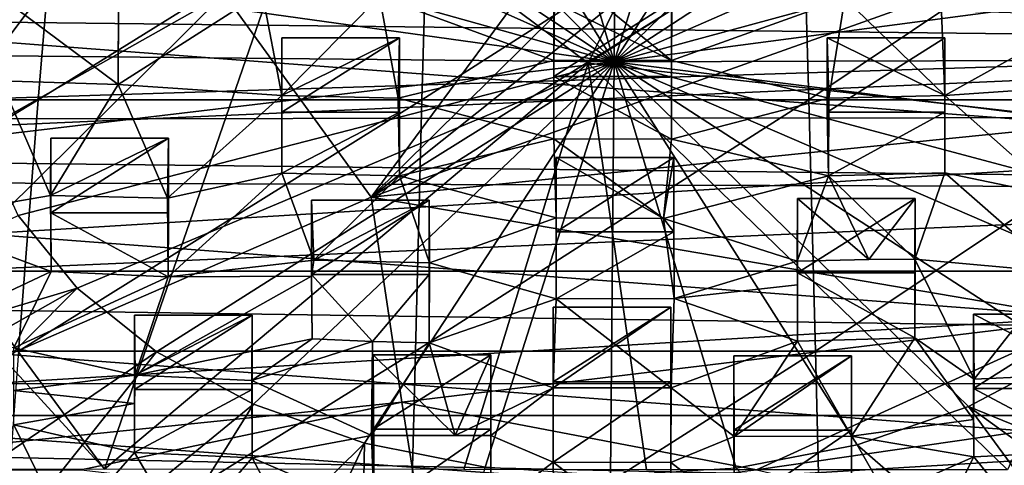
# Model space of a CAD drawing. Units: inches. Extents: x -2.94 to 2.45, y -4.09 to 3.34.
# Drawn here: x -0.38 to 1.05, y -1.92 to -1.28 of the extents above; entities that cross this region are included whole.
import ezdxf

# ---------------------------------------------------------------- set-up
doc = ezdxf.new("R2010")
doc.units = ezdxf.units.IN
doc.layers.get('0').update_dxf_attribs({"true_color": 0xc2ced6})

msp = doc.modelspace()

# ---------------------------------------------------------------- linework, layer by layer
for points in [[(0.827, -0.5527), (0.4442, -1.3385), (0.0477, -1.0429), (0.827, -0.5527)], [(0.827, -0.5527), (1.0857, -0.9298), (0.4442, -1.3385), (0.827, -0.5527)], [(0.7453, -0.6992), (-0.0839, -1.2384), (0.1292, -1.5327), (0.7453, -0.6992)], [(0.1292, -1.5327), (0.8408, -0.8291), (0.7453, -0.6992), (0.1292, -1.5327)], [(0.3045, -0.7357), (0.4866, -0.7247), (0.4816, -1.3369), (0.3045, -0.7357)], [(0.4866, -0.7247), (0.6686, -0.737), (0.4816, -1.3369), (0.4866, -0.7247)], [(0.1291, -0.7696), (0.3045, -0.7357), (0.4816, -1.3369), (0.1291, -0.7696)], [(0.6686, -0.737), (0.8434, -0.7721), (0.4816, -1.3369), (0.6686, -0.737)], [(-0.0327, -0.825), (0.1291, -0.7696), (0.4816, -1.3369), (-0.0327, -0.825)], [(0.8434, -0.7721), (1.0042, -0.8287), (0.4816, -1.3369), (0.8434, -0.7721)], [(-0.1747, -0.8999), (-0.0327, -0.825), (0.4816, -1.3369), (-0.1747, -0.8999)], [(0.898, -0.9193), (0.8408, -0.8291), (0.1292, -1.5327), (0.898, -0.9193)], [(1.0042, -0.8287), (1.145, -0.9045), (0.4816, -1.3369), (1.0042, -0.8287)], [(-0.2915, -0.9913), (-0.1747, -0.8999), (0.4816, -1.3369), (-0.2915, -0.9913)], [(1.145, -0.9045), (1.2603, -0.9968), (0.4816, -1.3369), (1.145, -0.9045)], [(0.1292, -1.5327), (0.9542, -1.0186), (0.898, -0.9193), (0.1292, -1.5327)], [(1.0857, -0.9298), (1.2773, -1.4333), (0.4442, -1.3385), (1.0857, -0.9298)], [(-0.3786, -1.0958), (-0.2915, -0.9913), (0.4816, -1.3369), (-0.3786, -1.0958)], [(1.2603, -0.9968), (1.3457, -1.1019), (0.4816, -1.3369), (1.2603, -0.9968)], [(0.9542, -1.0186), (0.1292, -1.5327), (1.0422, -1.2079), (0.9542, -1.0186)], [(-0.9066, -1.3918), (-0.3535, -1.3918), (-0.324, -1.0399), (-0.9066, -1.3918)], [(0.2129, -1.0399), (-0.324, -1.0399), (-0.3535, -1.3918), (0.2129, -1.0399)], [(-0.3535, -1.3918), (0.203, -1.3918), (0.2129, -1.0399), (-0.3535, -1.3918)], [(0.7539, -1.0399), (0.2129, -1.0399), (0.203, -1.3918), (0.7539, -1.0399)], [(0.203, -1.3918), (0.7639, -1.3918), (0.7539, -1.0399), (0.203, -1.3918)], [(1.2896, -1.0399), (0.7539, -1.0399), (0.7639, -1.3918), (1.2896, -1.0399)], [(0.7639, -1.3918), (1.3192, -1.3918), (1.2896, -1.0399), (0.7639, -1.3918)], [(-0.8441, -1.1291), (0.0477, -1.0429), (-0.2575, -1.927), (-0.8441, -1.1291)], [(0.0477, -1.0429), (0.4442, -1.3385), (-0.2575, -1.927), (0.0477, -1.0429)], [(-0.5459, -1.4986), (-0.2469, -1.1019), (-0.3112, -1.0689), (-0.5459, -1.4986)], [(-0.4327, -1.2093), (-0.3786, -1.0958), (0.4816, -1.3369), (-0.4327, -1.2093)], [(-0.2469, -1.1019), (-0.5459, -1.4986), (-0.0839, -1.2384), (-0.2469, -1.1019)], [(1.3457, -1.1019), (1.3978, -1.2157), (0.4816, -1.3369), (1.3457, -1.1019)], [(2.137, -1.1183), (-1.2953, -1.2689), (2.2833, -1.31), (2.137, -1.1183)], [(-0.2575, -1.927), (-0.6686, -1.4783), (-0.8441, -1.1291), (-0.2575, -1.927)], [(2.3517, -1.3025), (-1.3805, -1.196), (-1.3805, -1.4201), (2.3517, -1.3025)], [(0.1415, -1.2419), (0.3956, -1.1967), (0.3944, -1.3349), (0.1415, -1.2419)], [(0.5649, -1.3349), (0.3944, -1.3349), (0.3956, -1.1967), (0.5649, -1.3349)], [(0.3956, -1.1967), (0.5661, -1.1964), (0.5649, -1.3349), (0.3956, -1.1967)], [(0.5649, -1.3349), (0.5661, -1.1964), (0.8165, -1.2444), (0.5649, -1.3349)], [(-0.4516, -1.3274), (-0.4327, -1.2093), (0.4816, -1.3369), (-0.4516, -1.3274)], [(0.1292, -1.5327), (1.1154, -1.4331), (1.0422, -1.2079), (0.1292, -1.5327)], [(1.3978, -1.2157), (1.4148, -1.334), (0.4816, -1.3369), (1.3978, -1.2157)], [(-1.3154, -1.2388), (2.4049, -1.5215), (-1.4528, -1.5093), (-1.3154, -1.2388)], [(2.4049, -1.5215), (-1.3154, -1.2388), (2.269, -1.2527), (2.4049, -1.5215)], [(0.1292, -1.5327), (-0.0839, -1.2384), (-0.7807, -1.9283), (0.1292, -1.5327)], [(-0.5459, -1.4986), (-0.7807, -1.9283), (-0.0839, -1.2384), (-0.5459, -1.4986)], [(-0.4079, -1.2423), (-0.2373, -1.2423), (-0.2374, -1.3697), (-0.4079, -1.2423)], [(-0.2374, -1.3697), (-0.4079, -1.3644), (-0.4079, -1.2423), (-0.2374, -1.3697)], [(-0.2374, -1.3697), (-0.2373, -1.2532), (-0.0288, -1.2363), (-0.2374, -1.3697)], [(-0.0288, -1.2363), (0, -1.3855), (-0.2374, -1.3697), (-0.0288, -1.2363)], [(-0.2373, -1.2532), (-0.2374, -1.3697), (-0.2373, -1.2423), (-0.2373, -1.2532)], [(0, -1.3855), (-0.0288, -1.2363), (0.1415, -1.2419), (0, -1.3855)], [(0.1415, -1.2419), (0.1685, -1.3894), (0, -1.3855), (0.1415, -1.2419)], [(0.3944, -1.3349), (0.1685, -1.3894), (0.1415, -1.2419), (0.3944, -1.3349)], [(0.8165, -1.2444), (0.9556, -1.2399), (0.9612, -1.3855), (0.8165, -1.2444)], [(0.9556, -1.2399), (1.2007, -1.2528), (0.9612, -1.3855), (0.9556, -1.2399)], [(0.3944, -1.3349), (0.3944, -1.25), (0.3944, -1.3579), (0.3944, -1.3349)], [(0.5649, -1.3349), (0.565, -1.25), (0.3944, -1.25), (0.5649, -1.3349)], [(0.3944, -1.25), (0.3944, -1.3349), (0.5649, -1.3349), (0.3944, -1.25)], [(0.565, -1.25), (0.565, -1.3579), (0.3944, -1.3579), (0.565, -1.25)], [(0.3944, -1.3579), (0.3944, -1.25), (0.565, -1.25), (0.3944, -1.3579)], [(0.8165, -1.2444), (0.793, -1.3896), (0.5649, -1.3349), (0.8165, -1.2444)], [(0.565, -1.3579), (0.565, -1.25), (0.5649, -1.3349), (0.565, -1.3579)], [(0.9612, -1.3855), (0.793, -1.3896), (0.8165, -1.2444), (0.9612, -1.3855)], [(1.2007, -1.2528), (1.2008, -1.3691), (0.9612, -1.3855), (1.2007, -1.2528)], [(2.2833, -1.31), (-1.2953, -1.2689), (-1.4009, -1.4724), (2.2833, -1.31)], [(2.3775, -1.5151), (2.2833, -1.31), (-1.4009, -1.4724), (2.3775, -1.5151)], [(-1.3805, -1.4201), (2.3426, -1.4163), (2.3517, -1.3025), (-1.3805, -1.4201)], [(-0.0002, -1.4097), (-0.0002, -1.3018), (0.1704, -1.3018), (-0.0002, -1.4097)], [(0.1704, -1.3018), (0.1704, -1.4097), (-0.0002, -1.4097), (0.1704, -1.3018)], [(0.1704, -1.3018), (-0.0002, -1.3018), (0, -1.3855), (0.1704, -1.3018)], [(0, -1.3855), (-0.0002, -1.3018), (-0.0002, -1.4097), (0, -1.3855)], [(0, -1.3855), (0.1685, -1.3894), (0.1704, -1.3018), (0, -1.3855)], [(0.1704, -1.4097), (0.1704, -1.3018), (0.1685, -1.3894), (0.1704, -1.4097)], [(0.7909, -1.4097), (0.7909, -1.3018), (0.9615, -1.3018), (0.7909, -1.4097)], [(0.9615, -1.3018), (0.9615, -1.4097), (0.7909, -1.4097), (0.9615, -1.3018)], [(0.7909, -1.3018), (0.793, -1.3896), (0.9612, -1.3855), (0.7909, -1.3018)], [(0.9612, -1.3855), (0.9615, -1.3018), (0.7909, -1.3018), (0.9612, -1.3855)], [(0.793, -1.3896), (0.7909, -1.3018), (0.7909, -1.4097), (0.793, -1.3896)], [(0.9615, -1.4097), (0.9615, -1.3018), (0.9612, -1.3855), (0.9615, -1.4097)], [(-0.4347, -1.4457), (-0.4516, -1.3274), (0.4816, -1.3369), (-0.4347, -1.4457)], [(-0.3825, -1.5596), (-0.4347, -1.4457), (0.4816, -1.3369), (-0.3825, -1.5596)], [(-0.2972, -1.6647), (-0.3825, -1.5596), (0.4816, -1.3369), (-0.2972, -1.6647)], [(-0.1819, -1.757), (-0.2972, -1.6647), (0.4816, -1.3369), (-0.1819, -1.757)], [(0.4442, -1.3385), (0.2639, -1.9279), (-0.2575, -1.927), (0.4442, -1.3385)], [(-0.0411, -1.8328), (-0.1819, -1.757), (0.4816, -1.3369), (-0.0411, -1.8328)], [(0.1198, -1.8894), (-0.0411, -1.8328), (0.4816, -1.3369), (0.1198, -1.8894)], [(0.2945, -1.9245), (0.1198, -1.8894), (0.4816, -1.3369), (0.2945, -1.9245)], [(0.1685, -1.3894), (0.3944, -1.3349), (0.3945, -1.4484), (0.1685, -1.3894)], [(0.4442, -1.3385), (0.5285, -1.9283), (0.2639, -1.9279), (0.4442, -1.3385)], [(0.4765, -1.9368), (0.2945, -1.9245), (0.4816, -1.3369), (0.4765, -1.9368)], [(0.3944, -1.3579), (0.3945, -1.4484), (0.3944, -1.3349), (0.3944, -1.3579)], [(0.4442, -1.3385), (1.2773, -1.4333), (1.0521, -1.9283), (0.4442, -1.3385)], [(1.0521, -1.9283), (0.5285, -1.9283), (0.4442, -1.3385), (1.0521, -1.9283)], [(0.6587, -1.9258), (0.4765, -1.9368), (0.4816, -1.3369), (0.6587, -1.9258)], [(1.4148, -1.334), (1.3958, -1.4522), (0.4816, -1.3369), (1.4148, -1.334)], [(0.834, -1.8919), (0.6587, -1.9258), (0.4816, -1.3369), (0.834, -1.8919)], [(0.9958, -1.8365), (0.834, -1.8919), (0.4816, -1.3369), (0.9958, -1.8365)], [(1.1379, -1.7616), (0.9958, -1.8365), (0.4816, -1.3369), (1.1379, -1.7616)], [(1.2547, -1.6702), (1.1379, -1.7616), (0.4816, -1.3369), (1.2547, -1.6702)], [(1.3418, -1.5657), (1.2547, -1.6702), (0.4816, -1.3369), (1.3418, -1.5657)], [(1.3958, -1.4522), (1.3418, -1.5657), (0.4816, -1.3369), (1.3958, -1.4522)], [(0.565, -1.4486), (0.5649, -1.3349), (0.793, -1.3896), (0.565, -1.4486)], [(0.5649, -1.3349), (0.565, -1.4486), (0.565, -1.3579), (0.5649, -1.3349)], [(-0.4079, -1.3644), (-0.3356, -1.5307), (-0.5376, -1.5654), (-0.4079, -1.3644)], [(-0.3356, -1.5307), (-0.4079, -1.3644), (-0.2374, -1.3697), (-0.3356, -1.5307)], [(-0.2374, -1.3697), (-0.166, -1.5344), (-0.3356, -1.5307), (-0.2374, -1.3697)], [(-0.2374, -1.3697), (0, -1.3855), (-0.166, -1.5344), (-0.2374, -1.3697)], [(0.3944, -1.3579), (0.565, -1.3579), (0.565, -1.4486), (0.3944, -1.3579)], [(0.565, -1.4486), (0.3945, -1.4484), (0.3944, -1.3579), (0.565, -1.4486)], [(0.9612, -1.3855), (1.2008, -1.3691), (1.1266, -1.5318), (0.9612, -1.3855)], [(-0.3535, -1.3918), (-0.9066, -1.3918), (-0.9543, -1.7559), (-0.3535, -1.3918)], [(-0.9543, -1.7559), (-0.3822, -1.7559), (-0.3535, -1.3918), (-0.9543, -1.7559)], [(0.203, -1.3918), (-0.3535, -1.3918), (-0.3822, -1.7559), (0.203, -1.3918)], [(-0.3822, -1.7559), (0.1935, -1.7559), (0.203, -1.3918), (-0.3822, -1.7559)], [(0, -1.3855), (-0.0001, -1.4982), (-0.166, -1.5344), (0, -1.3855)], [(-0.0002, -1.4097), (-0.0001, -1.4982), (0, -1.3855), (-0.0002, -1.4097)], [(0.3945, -1.4484), (0.1704, -1.5019), (0.1685, -1.3894), (0.3945, -1.4484)], [(0.1685, -1.3894), (0.1704, -1.5019), (0.1704, -1.4097), (0.1685, -1.3894)], [(0.7639, -1.3918), (0.203, -1.3918), (0.1935, -1.7559), (0.7639, -1.3918)], [(0.1935, -1.7559), (0.7736, -1.7559), (0.7639, -1.3918), (0.1935, -1.7559)], [(0.793, -1.3896), (0.7925, -1.502), (0.565, -1.4486), (0.793, -1.3896)], [(1.3192, -1.3918), (0.7639, -1.3918), (0.7736, -1.7559), (1.3192, -1.3918)], [(0.7736, -1.7559), (1.3479, -1.7559), (1.3192, -1.3918), (0.7736, -1.7559)], [(0.7909, -1.4097), (0.7925, -1.502), (0.793, -1.3896), (0.7909, -1.4097)], [(0.9612, -1.3855), (0.9613, -1.4978), (0.9615, -1.4097), (0.9612, -1.3855)], [(0.9612, -1.3855), (1.1266, -1.5318), (0.9613, -1.4978), (0.9612, -1.3855)], [(-0.0001, -1.4982), (-0.0002, -1.4097), (0.1704, -1.4097), (-0.0001, -1.4982)], [(0.1704, -1.4097), (0.1704, -1.5019), (-0.0001, -1.4982), (0.1704, -1.4097)], [(0.7925, -1.502), (0.7909, -1.4097), (0.9615, -1.4097), (0.7925, -1.502)], [(0.9615, -1.4097), (0.9613, -1.4978), (0.7925, -1.502), (0.9615, -1.4097)], [(2.3426, -1.4163), (-1.3805, -1.4201), (-1.3171, -1.6404), (2.3426, -1.4163)], [(2.3426, -1.4163), (-1.3171, -1.6404), (2.2803, -1.6404), (2.3426, -1.4163)], [(1.1676, -1.7096), (1.1154, -1.4331), (0.1292, -1.5327), (1.1676, -1.7096)], [(-0.3356, -1.5307), (-0.3353, -1.4476), (-0.3353, -1.5555), (-0.3356, -1.5307)], [(-0.3356, -1.5307), (-0.166, -1.5344), (-0.1647, -1.4476), (-0.3356, -1.5307)], [(-0.1647, -1.4476), (-0.3353, -1.4476), (-0.3356, -1.5307), (-0.1647, -1.4476)], [(-0.1647, -1.4476), (-0.1647, -1.5555), (-0.3353, -1.5555), (-0.1647, -1.4476)], [(-0.3353, -1.5555), (-0.3353, -1.4476), (-0.1647, -1.4476), (-0.3353, -1.5555)], [(-0.1647, -1.4476), (-0.166, -1.5344), (-0.165, -1.6482), (-0.1647, -1.4476)], [(-0.165, -1.6482), (-0.1647, -1.5555), (-0.1647, -1.4476), (-0.165, -1.6482)], [(0.1704, -1.5019), (0.3945, -1.4484), (0.3976, -1.5629), (0.1704, -1.5019)], [(0.5534, -1.5638), (0.3976, -1.5629), (0.3945, -1.4484), (0.5534, -1.5638)], [(0.3945, -1.4484), (0.565, -1.4486), (0.5534, -1.5638), (0.3945, -1.4484)], [(0.5534, -1.5638), (0.565, -1.4486), (0.7925, -1.502), (0.5534, -1.5638)], [(-1.4513, -1.6816), (2.3775, -1.5151), (-1.4009, -1.4724), (-1.4513, -1.6816)], [(-0.6686, -1.4783), (-0.2575, -1.927), (-0.7807, -1.9283), (-0.6686, -1.4783)], [(0.3976, -1.5629), (0.3976, -1.4752), (0.3976, -1.5831), (0.3976, -1.5629)], [(0.5534, -1.5638), (0.5682, -1.4752), (0.3976, -1.4752), (0.5534, -1.5638)], [(0.3976, -1.4752), (0.3976, -1.5629), (0.5534, -1.5638), (0.3976, -1.4752)], [(0.5682, -1.4752), (0.5682, -1.5831), (0.3976, -1.5831), (0.5682, -1.4752)], [(0.3976, -1.5831), (0.3976, -1.4752), (0.5682, -1.4752), (0.3976, -1.5831)], [(0.5682, -1.5831), (0.5682, -1.4752), (0.5534, -1.5638), (0.5682, -1.5831)], [(-0.165, -1.6482), (-0.166, -1.5344), (-0.0001, -1.4982), (-0.165, -1.6482)], [(-0.0001, -1.4982), (0.0462, -1.6241), (-0.165, -1.6482), (-0.0001, -1.4982)], [(0.0462, -1.6241), (-0.0001, -1.4982), (0.1704, -1.5019), (0.0462, -1.6241)], [(0.7925, -1.502), (0.9613, -1.4978), (0.918, -1.6227), (0.7925, -1.502)], [(1.1257, -1.6414), (0.918, -1.6227), (0.9613, -1.4978), (1.1257, -1.6414)], [(0.9613, -1.4978), (1.1266, -1.5318), (1.1257, -1.6414), (0.9613, -1.4978)], [(-1.4832, -1.8034), (-1.4528, -1.5093), (2.4463, -1.803), (-1.4832, -1.8034)], [(2.4049, -1.5215), (2.4463, -1.803), (-1.4528, -1.5093), (2.4049, -1.5215)], [(0.1704, -1.5019), (0.2138, -1.6281), (0.0462, -1.6241), (0.1704, -1.5019)], [(0.3976, -1.5629), (0.2138, -1.6281), (0.1704, -1.5019), (0.3976, -1.5629)], [(0.7925, -1.502), (0.747, -1.6256), (0.5534, -1.5638), (0.7925, -1.502)], [(0.7925, -1.502), (0.8512, -1.6234), (0.747, -1.6256), (0.7925, -1.502)], [(0.918, -1.6227), (0.8512, -1.6234), (0.7925, -1.502), (0.918, -1.6227)], [(-1.4513, -1.6816), (2.4173, -1.7384), (2.3775, -1.5151), (-1.4513, -1.6816)], [(-0.7807, -1.9283), (0.1739, -1.8303), (0.1292, -1.5327), (-0.7807, -1.9283)], [(-0.5376, -1.5654), (-0.3356, -1.5307), (-0.3347, -1.6405), (-0.5376, -1.5654)], [(-0.3353, -1.5555), (-0.3347, -1.6405), (-0.3356, -1.5307), (-0.3353, -1.5555)], [(0.043, -1.645), (0.043, -1.5372), (0.2136, -1.5372), (0.043, -1.645)], [(0.2136, -1.5372), (0.2136, -1.645), (0.043, -1.645), (0.2136, -1.5372)], [(0.2136, -1.5372), (0.043, -1.5372), (0.0462, -1.6241), (0.2136, -1.5372)], [(0.043, -1.6476), (0.043, -1.5372), (0.043, -1.645), (0.043, -1.6476)], [(0.043, -1.5372), (0.043, -1.6476), (0.0462, -1.6241), (0.043, -1.5372)], [(0.0462, -1.6241), (0.2138, -1.6281), (0.2136, -1.5372), (0.0462, -1.6241)], [(0.1292, -1.5327), (0.1739, -1.8303), (1.1676, -1.7096), (0.1292, -1.5327)], [(0.2136, -1.645), (0.2136, -1.5372), (0.2138, -1.6281), (0.2136, -1.645)], [(0.8512, -1.6234), (0.7476, -1.5349), (0.747, -1.6256), (0.8512, -1.6234)], [(0.7476, -1.5349), (0.7476, -1.6598), (0.747, -1.6256), (0.7476, -1.5349)], [(0.7476, -1.6427), (0.7476, -1.5349), (0.9182, -1.5349), (0.7476, -1.6427)], [(0.9182, -1.5349), (0.9182, -1.6427), (0.7476, -1.6427), (0.9182, -1.5349)], [(0.8512, -1.6234), (0.9182, -1.5349), (0.7476, -1.5349), (0.8512, -1.6234)], [(0.7476, -1.6598), (0.7476, -1.5349), (0.7476, -1.6427), (0.7476, -1.6598)], [(0.9182, -1.5349), (0.8512, -1.6234), (0.918, -1.6227), (0.9182, -1.5349)], [(0.9182, -1.6427), (0.9182, -1.5349), (0.918, -1.6227), (0.9182, -1.6427)], [(-0.165, -1.6482), (-0.3347, -1.6405), (-0.3353, -1.5555), (-0.165, -1.6482)], [(-0.3353, -1.5555), (-0.1647, -1.5555), (-0.165, -1.6482), (-0.3353, -1.5555)], [(-0.3825, -1.5596), (-0.2972, -1.6647), (-1.1453, -1.9186), (-0.3825, -1.5596)], [(-0.5594, -1.7465), (-0.5376, -1.5654), (-0.3347, -1.6405), (-0.5594, -1.7465)], [(0.2138, -1.6281), (0.3976, -1.5629), (0.3979, -1.6803), (0.2138, -1.6281)], [(0.3976, -1.5831), (0.3979, -1.6803), (0.3976, -1.5629), (0.3976, -1.5831)], [(0.5534, -1.5638), (0.747, -1.6256), (0.5686, -1.68), (0.5534, -1.5638)], [(0.5682, -1.5831), (0.5534, -1.5638), (0.5686, -1.68), (0.5682, -1.5831)], [(0.3979, -1.6803), (0.3976, -1.5831), (0.5682, -1.5831), (0.3979, -1.6803)], [(0.5682, -1.5831), (0.5686, -1.68), (0.3979, -1.6803), (0.5682, -1.5831)], [(-0.165, -1.6482), (0.0462, -1.6241), (0.043, -1.6476), (-0.165, -1.6482)], [(0.747, -1.6256), (0.7476, -1.6598), (0.5686, -1.68), (0.747, -1.6256)], [(1.0038, -1.7967), (0.9177, -1.7366), (0.918, -1.6227), (1.0038, -1.7967)], [(0.918, -1.6227), (0.9177, -1.7366), (0.9182, -1.6427), (0.918, -1.6227)], [(0.918, -1.6227), (1.1257, -1.6414), (1.0038, -1.7967), (0.918, -1.6227)], [(-1.1925, -1.8494), (2.2803, -1.6404), (-1.3171, -1.6404), (-1.1925, -1.8494)], [(2.2803, -1.6404), (-1.1925, -1.8494), (2.1556, -1.8494), (2.2803, -1.6404)], [(-0.3891, -1.7515), (-0.5594, -1.7465), (-0.3347, -1.6405), (-0.3891, -1.7515)], [(-0.3891, -1.7515), (-0.3347, -1.6405), (-0.165, -1.6482), (-0.3891, -1.7515)], [(0.2138, -1.6281), (0.2134, -1.744), (0.2136, -1.645), (0.2138, -1.6281)], [(0.2134, -1.744), (0.2138, -1.6281), (0.3979, -1.6803), (0.2134, -1.744)], [(1.0038, -1.7967), (1.1257, -1.6414), (1.1732, -1.7892), (1.0038, -1.7967)], [(-0.165, -1.6482), (-0.213, -1.7909), (-0.3891, -1.7515), (-0.165, -1.6482)], [(0.043, -1.6476), (0.0436, -1.7384), (-0.213, -1.7909), (0.043, -1.6476)], [(-0.213, -1.7909), (-0.165, -1.6482), (0.043, -1.6476), (-0.213, -1.7909)], [(0.1314, -1.7419), (0.043, -1.645), (0.2136, -1.645), (0.1314, -1.7419)], [(0.043, -1.645), (0.1314, -1.7419), (0.0436, -1.7384), (0.043, -1.645)], [(0.043, -1.645), (0.0436, -1.7384), (0.043, -1.6476), (0.043, -1.645)], [(0.1314, -1.7419), (0.2136, -1.645), (0.2134, -1.744), (0.1314, -1.7419)], [(0.9177, -1.7366), (0.7478, -1.7416), (0.7476, -1.6427), (0.9177, -1.7366)], [(0.7476, -1.6427), (0.9182, -1.6427), (0.9177, -1.7366), (0.7476, -1.6427)], [(0.7476, -1.6427), (0.7478, -1.7416), (0.7476, -1.6598), (0.7476, -1.6427)], [(-0.2972, -1.6647), (-0.9986, -2.0629), (-1.1453, -1.9186), (-0.2972, -1.6647)], [(-0.8217, -2.1922), (-0.9986, -2.0629), (-0.2972, -1.6647), (-0.8217, -2.1922)], [(-0.2972, -1.6647), (-0.1819, -1.757), (-0.8217, -2.1922), (-0.2972, -1.6647)], [(0.7476, -1.6598), (0.7478, -1.7416), (0.5686, -1.68), (0.7476, -1.6598)], [(2.3934, -1.9705), (2.4173, -1.7384), (-1.4513, -1.6816), (2.3934, -1.9705)], [(-1.4513, -1.6816), (-1.4478, -1.8874), (2.3934, -1.9705), (-1.4513, -1.6816)], [(0.3934, -1.8093), (0.2134, -1.744), (0.3979, -1.6803), (0.3934, -1.8093)], [(0.5643, -1.8095), (0.3934, -1.8093), (0.3979, -1.6803), (0.5643, -1.8095)], [(0.3979, -1.6803), (0.5686, -1.68), (0.5643, -1.8095), (0.3979, -1.6803)], [(0.7478, -1.7416), (0.5643, -1.8095), (0.5686, -1.68), (0.7478, -1.7416)], [(0.3934, -1.9169), (0.3934, -1.8093), (0.3934, -1.6925), (0.3934, -1.9169)], [(0.3934, -1.6925), (0.3934, -1.8004), (0.3934, -1.9169), (0.3934, -1.6925)], [(0.3934, -1.8093), (0.5643, -1.8095), (0.564, -1.6925), (0.3934, -1.8093)], [(0.564, -1.6925), (0.3934, -1.6925), (0.3934, -1.8093), (0.564, -1.6925)], [(0.564, -1.6925), (0.564, -1.8004), (0.3934, -1.8004), (0.564, -1.6925)], [(0.3934, -1.8004), (0.3934, -1.6925), (0.564, -1.6925), (0.3934, -1.8004)], [(0.564, -1.8004), (0.564, -1.6925), (0.5643, -1.8095), (0.564, -1.8004)], [(-0.2138, -1.7041), (-0.2138, -1.832), (-0.213, -1.7909), (-0.2138, -1.7041)], [(-0.2138, -1.832), (-0.2138, -1.7041), (-0.2138, -1.8119), (-0.2138, -1.832)], [(-0.0432, -1.7041), (-0.2138, -1.7041), (-0.213, -1.7909), (-0.0432, -1.7041)], [(-0.0432, -1.7041), (-0.0432, -1.8119), (-0.2138, -1.8119), (-0.0432, -1.7041)], [(-0.2138, -1.8119), (-0.2138, -1.7041), (-0.0432, -1.7041), (-0.2138, -1.8119)], [(-0.213, -1.7909), (-0.0435, -1.7985), (-0.0432, -1.7041), (-0.213, -1.7909)], [(-0.0432, -1.8119), (-0.0432, -1.7041), (-0.0435, -1.7985), (-0.0432, -1.8119)], [(1.1676, -1.7096), (0.1739, -1.8303), (0.6882, -1.9283), (1.1676, -1.7096)], [(1.1765, -1.8576), (1.1676, -1.7096), (0.6882, -1.9283), (1.1765, -1.8576)], [(1.003, -1.7023), (1.003, -1.855), (1.0038, -1.7967), (1.003, -1.7023)], [(1.003, -1.855), (1.003, -1.7023), (1.003, -1.8102), (1.003, -1.855)], [(1.1732, -1.7892), (1.1736, -1.7023), (1.003, -1.7023), (1.1732, -1.7892)], [(1.003, -1.7023), (1.0038, -1.7967), (1.1732, -1.7892), (1.003, -1.7023)], [(1.1736, -1.7023), (1.1736, -1.8102), (1.003, -1.8102), (1.1736, -1.7023)], [(1.003, -1.8102), (1.003, -1.7023), (1.1736, -1.7023), (1.003, -1.8102)], [(0.0436, -1.7384), (-0.0435, -1.7985), (-0.213, -1.7909), (0.0436, -1.7384)], [(0.0436, -1.7384), (0.1314, -1.7419), (-0.0435, -1.7985), (0.0436, -1.7384)], [(0.1314, -1.7419), (0.1297, -1.8786), (-0.0435, -1.7985), (0.1314, -1.7419)], [(0.1297, -1.8786), (0.1314, -1.7419), (0.2134, -1.744), (0.1297, -1.8786)], [(0.5643, -1.8095), (0.7478, -1.7416), (0.6558, -1.8796), (0.5643, -1.8095)], [(0.7478, -1.7416), (0.8261, -1.8795), (0.6558, -1.8796), (0.7478, -1.7416)], [(0.7478, -1.7416), (0.9177, -1.7366), (0.8261, -1.8795), (0.7478, -1.7416)], [(1.003, -1.855), (0.8261, -1.8795), (0.9177, -1.7366), (1.003, -1.855)], [(1.003, -1.855), (0.9177, -1.7366), (1.0038, -1.7967), (1.003, -1.855)], [(0.1935, -1.7559), (-0.3822, -1.7559), (-0.41, -2.1309), (0.1935, -1.7559)], [(-0.41, -2.1309), (0.1842, -2.1309), (0.1935, -1.7559), (-0.41, -2.1309)], [(-0.3891, -1.7515), (-0.213, -1.7909), (-0.3888, -1.8131), (-0.3891, -1.7515)], [(0.2134, -1.744), (0.251, -1.8783), (0.1297, -1.8786), (0.2134, -1.744)], [(0.7736, -1.7559), (0.1935, -1.7559), (0.1842, -2.1309), (0.7736, -1.7559)], [(0.1842, -2.1309), (0.783, -2.1309), (0.7736, -1.7559), (0.1842, -2.1309)], [(0.2134, -1.744), (0.3934, -1.8093), (0.251, -1.8783), (0.2134, -1.744)], [(1.3479, -1.7559), (0.7736, -1.7559), (0.783, -2.1309), (1.3479, -1.7559)], [(-0.6183, -2.3039), (-0.8217, -2.1922), (-0.1819, -1.757), (-0.6183, -2.3039)], [(-0.1819, -1.757), (-0.0411, -1.8328), (-0.6183, -2.3039), (-0.1819, -1.757)], [(0.1323, -1.7615), (0.1297, -1.8786), (0.251, -1.8783), (0.1323, -1.7615)], [(0.1337, -1.9864), (0.1297, -1.8786), (0.1323, -1.7615), (0.1337, -1.9864)], [(0.1323, -1.8693), (0.1323, -1.7615), (0.3029, -1.7615), (0.1323, -1.8693)], [(0.3029, -1.7615), (0.3029, -1.8693), (0.1323, -1.8693), (0.3029, -1.7615)], [(0.251, -1.8783), (0.3029, -1.7615), (0.1323, -1.7615), (0.251, -1.8783)], [(0.1323, -1.7615), (0.1323, -1.8693), (0.1337, -1.9864), (0.1323, -1.7615)], [(0.3029, -1.8784), (0.3029, -1.7615), (0.251, -1.8783), (0.3029, -1.8784)], [(0.3029, -1.8693), (0.3029, -1.7615), (0.3029, -1.8784), (0.3029, -1.8693)], [(0.6555, -1.8706), (0.6555, -1.7627), (0.8261, -1.7627), (0.6555, -1.8706)], [(0.8261, -1.7627), (0.8261, -1.8706), (0.6555, -1.8706), (0.8261, -1.7627)], [(0.8261, -1.7627), (0.6555, -1.7627), (0.6558, -1.8796), (0.8261, -1.7627)], [(0.6558, -1.9872), (0.6558, -1.8796), (0.6555, -1.7627), (0.6558, -1.9872)], [(0.6555, -1.7627), (0.6555, -1.8706), (0.6558, -1.9872), (0.6555, -1.7627)], [(0.6558, -1.8796), (0.8261, -1.8795), (0.8261, -1.7627), (0.6558, -1.8796)], [(0.8261, -1.8706), (0.8261, -1.7627), (0.8261, -1.8795), (0.8261, -1.8706)], [(0.9958, -1.8365), (1.1379, -1.7616), (1.8176, -2.171), (0.9958, -1.8365)], [(-0.213, -1.7909), (-0.2138, -1.832), (-0.3888, -1.8131), (-0.213, -1.7909)], [(-0.0433, -1.9108), (-0.0435, -1.7985), (0.1297, -1.8786), (-0.0433, -1.9108)], [(-0.0435, -1.7985), (-0.0433, -1.9108), (-0.0432, -1.8119), (-0.0435, -1.7985)], [(2.4463, -1.803), (2.3912, -2.0837), (-1.4832, -1.8034), (2.4463, -1.803)], [(2.3912, -2.0837), (-1.4399, -2.0753), (-1.4832, -1.8034), (2.3912, -2.0837)], [(-0.3887, -1.8629), (-0.3888, -1.8131), (-0.2138, -1.832), (-0.3887, -1.8629)], [(-0.2138, -1.832), (-0.2138, -1.8119), (-0.2138, -1.9028), (-0.2138, -1.832)], [(-0.0432, -1.8119), (-0.0433, -1.9108), (-0.2138, -1.9028), (-0.0432, -1.8119)], [(-0.2138, -1.9028), (-0.2138, -1.8119), (-0.0432, -1.8119), (-0.2138, -1.9028)], [(0.3934, -1.8093), (0.3029, -1.8784), (0.251, -1.8783), (0.3934, -1.8093)], [(0.3934, -1.9169), (0.3029, -1.8784), (0.3934, -1.8093), (0.3934, -1.9169)], [(0.3934, -1.9169), (0.3934, -1.8004), (0.564, -1.8004), (0.3934, -1.9169)], [(0.564, -1.8004), (0.5639, -1.9174), (0.3934, -1.9169), (0.564, -1.8004)], [(0.5643, -1.8095), (0.5639, -1.9174), (0.564, -1.8004), (0.5643, -1.8095)], [(0.5639, -1.9174), (0.5643, -1.8095), (0.6558, -1.8796), (0.5639, -1.9174)], [(1.003, -1.855), (1.003, -1.8102), (1.0032, -1.9092), (1.003, -1.855)], [(1.1737, -1.9011), (1.0032, -1.9092), (1.003, -1.8102), (1.1737, -1.9011)], [(1.003, -1.8102), (1.1736, -1.8102), (1.1737, -1.9011), (1.003, -1.8102)], [(-0.7807, -1.9283), (-0.2911, -1.9283), (0.1739, -1.8303), (-0.7807, -1.9283)], [(-0.3925, -2.3956), (-0.6183, -2.3039), (-0.0411, -1.8328), (-0.3925, -2.3956)], [(-0.0411, -1.8328), (0.1198, -1.8894), (-0.3925, -2.3956), (-0.0411, -1.8328)], [(-0.2138, -1.832), (-0.2138, -1.9028), (-0.3887, -1.8629), (-0.2138, -1.832)], [(-0.2911, -1.9283), (0.1983, -1.985), (0.1739, -1.8303), (-0.2911, -1.9283)], [(0.6882, -1.9283), (0.1739, -1.8303), (0.1983, -1.985), (0.6882, -1.9283)], [(0.834, -1.8919), (0.9958, -1.8365), (1.3963, -2.3811), (0.834, -1.8919)], [(1.8176, -2.171), (1.6185, -2.2858), (0.9958, -1.8365), (1.8176, -2.171)], [(0.9958, -1.8365), (1.6185, -2.2858), (1.3963, -2.3811), (0.9958, -1.8365)], [(2.1556, -1.8494), (-1.1925, -1.8494), (-1.0108, -2.0399), (2.1556, -1.8494)], [(1.9739, -2.0399), (2.1556, -1.8494), (-1.0108, -2.0399), (1.9739, -2.0399)], [(1.003, -1.855), (1.0032, -1.9092), (0.8261, -1.8795), (1.003, -1.855)], [(-0.4657, -2.0126), (-0.3887, -1.8629), (-0.3133, -2.017), (-0.4657, -2.0126)], [(-0.3133, -2.017), (-0.3887, -1.8629), (-0.2138, -1.9028), (-0.3133, -2.017)], [(0.1337, -1.9864), (0.1323, -1.8693), (0.3029, -1.8693), (0.1337, -1.9864)], [(0.3029, -1.8693), (0.3029, -1.9862), (0.1337, -1.9864), (0.3029, -1.8693)], [(0.3029, -1.8784), (0.3029, -1.9862), (0.3029, -1.8693), (0.3029, -1.8784)], [(0.6558, -1.9872), (0.6555, -1.8706), (0.8261, -1.8706), (0.6558, -1.9872)], [(0.8261, -1.8706), (0.8261, -1.9875), (0.6558, -1.9872), (0.8261, -1.8706)], [(1.1765, -1.8576), (0.6882, -1.9283), (1.1758, -2.0407), (1.1765, -1.8576)], [(0.8261, -1.8795), (0.8261, -1.9875), (0.8261, -1.8706), (0.8261, -1.8795)], [(-0.0433, -1.9108), (0.1297, -1.8786), (0.1337, -1.9864), (-0.0433, -1.9108)], [(0.3934, -1.9169), (0.3029, -1.9862), (0.3029, -1.8784), (0.3934, -1.9169)], [(0.5639, -1.9174), (0.6558, -1.8796), (0.6558, -1.9872), (0.5639, -1.9174)], [(1.0032, -1.9092), (0.8261, -1.9875), (0.8261, -1.8795), (1.0032, -1.9092)], [(2.3934, -1.9705), (-1.4478, -1.8874), (-1.3959, -2.082), (2.3934, -1.9705)], [(0.1198, -1.8894), (-0.1489, -2.4654), (-0.3925, -2.3956), (0.1198, -1.8894)], [(0.1075, -2.5121), (-0.1489, -2.4654), (0.1198, -1.8894), (0.1075, -2.5121)], [(0.1198, -1.8894), (0.2945, -1.9245), (0.1075, -2.5121), (0.1198, -1.8894)], [(0.6587, -1.9258), (0.834, -1.8919), (1.1555, -2.4549), (0.6587, -1.9258)], [(1.3963, -2.3811), (1.1555, -2.4549), (0.834, -1.8919), (1.3963, -2.3811)], [(-0.2138, -1.9028), (-0.1421, -2.0257), (-0.3133, -2.017), (-0.2138, -1.9028)], [(-0.2138, -1.9028), (-0.0433, -1.9108), (-0.1421, -2.0257), (-0.2138, -1.9028)], [(-0.0433, -1.9108), (0.0283, -2.0466), (-0.1421, -2.0257), (-0.0433, -1.9108)], [(-0.0433, -1.9108), (0.1337, -1.9864), (0.0283, -2.0466), (-0.0433, -1.9108)], [(0.8261, -1.9875), (1.0032, -1.9092), (0.9334, -2.0477), (0.8261, -1.9875)], [(0.9334, -2.0477), (1.0032, -1.9092), (1.099, -2.0281), (0.9334, -2.0477)], [(1.0032, -1.9092), (1.1737, -1.9011), (1.099, -2.0281), (1.0032, -1.9092)], [(0.3934, -1.9169), (0.3957, -2.0482), (0.3029, -1.9862), (0.3934, -1.9169)], [(0.5656, -2.0487), (0.3957, -2.0482), (0.3934, -1.9169), (0.5656, -2.0487)], [(0.3934, -1.9169), (0.5639, -1.9174), (0.5656, -2.0487), (0.3934, -1.9169)], [(0.5639, -1.9174), (0.6558, -1.9872), (0.5656, -2.0487), (0.5639, -1.9174)]]:
    msp.add_lwpolyline(points)

doc.saveas('drawing.dxf')
